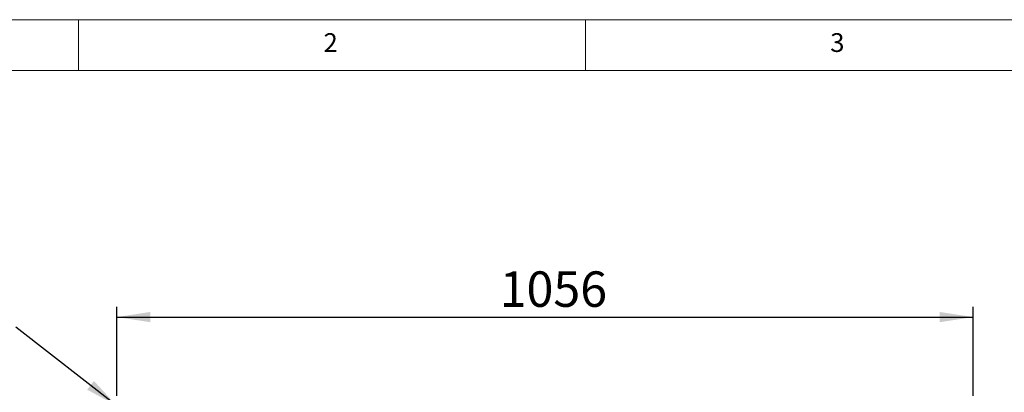
# Paper-space layout 'Blatt2' of a CAD drawing. Units: millimetres. Extents: x 5 to 415, y 5 to 292.
# Drawn here: x 54 to 151, y 255 to 292 of the extents above; entities that cross this region are included whole.
import ezdxf

# ---------------------------------------------------------------- set-up
doc = ezdxf.new("R2010")
doc.units = ezdxf.units.MM
doc.layers.add('BEMAßUNG', color=96, linetype='Continuous')
doc.styles.add('SLDTEXTSTYLE0', font='TXT', dxfattribs={"width": 0.75})
doc.dimstyles.new('SLDDIMSTYLE11', dxfattribs={"dimtxt": 0.18, "dimasz": 3.302, "dimexe": 0, "dimexo": 0.0625, "dimgap": 0, "dimtad": 0, "dimtih": 1, "dimtoh": 1, "dimdec": 0, "dimrnd": 1e-09, "dimzin": 0, "dimdsep": 46, "dimtxsty": 'Standard', "dimsah": 1, "dimcen": 0.09, "dimadec": 0, "dimazin": 0, "dimtfac": 3.302, "dimtdec": 0, "dimtofl": 0, "dimtmove": 0, "dimatfit": 3, "dimfxl": 0, "dimfrac": 2, "dimtolj": 1, "dimtzin": 0, "dimarcsym": 0})
doc.dimstyles.new('SLDDIMSTYLE8', dxfattribs={"dimtxt": 3.5, "dimasz": 3.302, "dimexe": 0, "dimexo": 0.0625, "dimgap": 0.875, "dimtad": 1, "dimlfac": 12.5, "dimrnd": 1e-09, "dimzin": 12, "dimdsep": 46, "dimtxsty": 'SLDTEXTSTYLE0', "dimsah": 1, "dimcen": 0.09, "dimadec": 0, "dimazin": 3, "dimtfac": 1, "dimtofl": 0, "dimtmove": 0, "dimatfit": 3, "dimfxl": 0, "dimfrac": 2, "dimtolj": 1, "dimtzin": 12, "dimarcsym": 0})

# ---------------------------------------------------------------- blocks, each defined once
blk = doc.blocks.new('_D_23')
at = {"layer": 'BEMAßUNG'}
for p, q in [((63.782, 254.883), (63.782, 263.645)), ((148.262, 254.883), (148.262, 263.645)), ((63.782, 262.645), (148.262, 262.645))]:
    blk.add_line(p, q, dxfattribs=at)
for points in [[(63.782, 262.645), (67.084, 262.137), (67.084, 263.153)], [(148.262, 262.645), (144.96, 263.153), (144.96, 262.137)]]:
    blk.add_solid(points, dxfattribs=at)
at = {"layer": 'BEMAßUNG', "insert": (101.546, 267.156), "char_height": 3.5, "attachment_point": 1, "style": 'SLDTEXTSTYLE0'}
blk.add_mtext('1056', dxfattribs=at)

psp = doc.layouts.new('Blatt2')

# ---------------------------------------------------------------- linework, layer by layer
at = {"color": 7, "linetype": 'Continuous', "lineweight": 0}
for p, q in [((415, 292), (5, 292)), ((60, 287), (60, 292)), ((110, 292), (110, 287)), ((410, 287), (10, 287))]:
    psp.add_line(p, q, dxfattribs=at)

# ---------------------------------------------------------------- texts
at = {"color": 7, "linetype": 'Continuous', "lineweight": 0, "char_height": 1.85208, "attachment_point": 1, "style": 'SLDTEXTSTYLE0'}
for s, insert in [('2', (84.16667, 290.66802)), ('2', (84.16667, 290.66802)), ('3', (134.16667, 290.66802)), ('3', (134.16667, 290.66802))]:
    psp.add_mtext(s, dxfattribs=dict(at, insert=insert))

# ---------------------------------------------------------------- dimensions: what is measured, and where the dimension line sits
at = {"layer": 'BEMAßUNG'}
dim = psp.add_linear_dim(base=(148.26153, 262.64463), p1=(63.78153, 253.88336), p2=(148.26153, 253.88336), dimstyle='SLDDIMSTYLE8', dxfattribs=at)
dim.commit()
dim.dimension.update_dxf_attribs({"geometry": '_D_23', "text_midpoint": (106.71813, 262.64463), "dimtype": 160})

# ---------------------------------------------------------------- leaders
psp.add_leader([(63.78153, 253.88336), (53.79127, 261.65078)], dimstyle='SLDDIMSTYLE11', dxfattribs=at)

doc.saveas('drawing.dxf')
